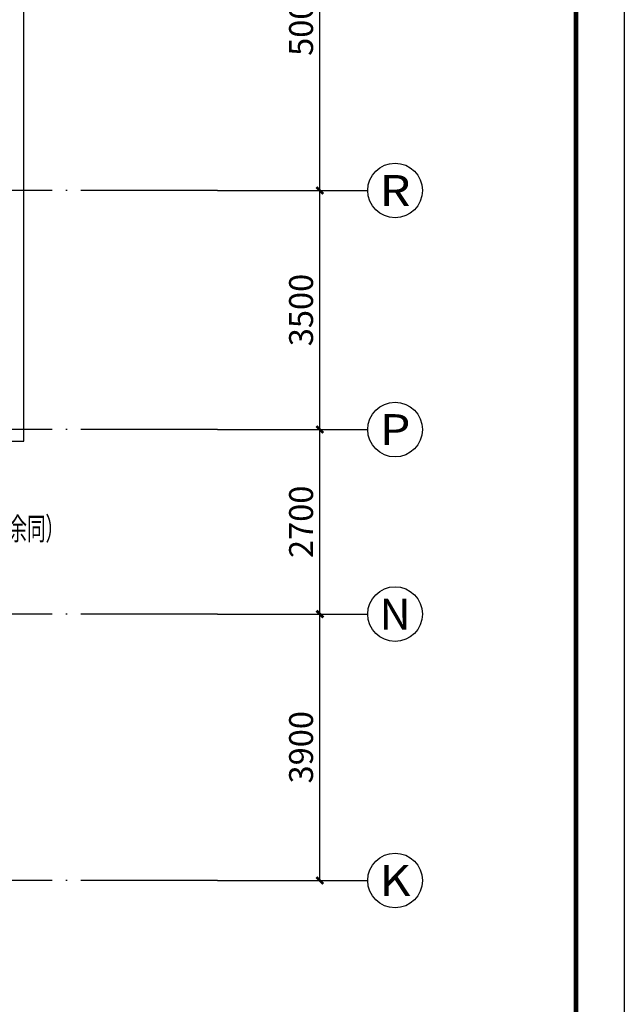
# Model space of a CAD drawing. Extents: x -1223809 to -273778, y -882326 to -116452.
# Drawn here: x -481076 to -472228, y -809086 to -794674 of the extents above; entities that cross this region are included whole.
import ezdxf
from ezdxf.enums import TextEntityAlignment as Align

# ---------------------------------------------------------------- set-up
doc = ezdxf.new("R2010")
doc.units = 0
doc.header["$LTSCALE"] = 1000
doc.header["$MEASUREMENT"] = 0
doc.linetypes.add('DOTE', pattern=[2.42, 2, -0.2, 0.02, -0.2])
doc.layers.get('0').update_dxf_attribs({"linetype": 'CONTINUOUS'})
doc.layers.get('Defpoints').update_dxf_attribs({"color": 1, "linetype": 'CONTINUOUS'})
for name, color, linetype in [('AXIS', 3, 'CONTINUOUS'), ('AXIS_TEXT', 3, 'CONTINUOUS'), ('CL-0-图框', 3, 'CONTINUOUS'), ('DOTE', 1, 'DOTE'), ('GROUND', 2, 'CONTINUOUS'), ('PUB_TEXT', 7, 'CONTINUOUS')]:
    doc.layers.add(name, color=color, linetype=linetype)
doc.styles.add('_TCH_AXIS', font='COMPLEX', dxfattribs={"bigfont": '天和汉字'})
doc.styles.add('_TCH_DIM', font='天和字符.shx', dxfattribs={"width": 0.6, "bigfont": '天和汉字.shx'})
doc.styles.add('_TCH_DIM_T3', font='天和字符', dxfattribs={"width": 0.7, "bigfont": '天和汉字'})
doc.styles.add('COMPLEX', font='COMPLEX.shx')
doc.dimstyles.new('_TCH_ARCH&&100', dxfattribs={"dimtxt": 350, "dimasz": 100, "dimexe": 250, "dimexo": 300, "dimgap": 100, "dimtad": 1, "dimdec": 0, "dimzin": 0, "dimdsep": 46, "dimtxsty": '_TCH_DIM_T3', "dimblk": 'ARCHTICK', "dimcen": 0.09, "dimclrt": 7, "dimazin": 2, "dimtfac": 1, "dimtdec": 0, "dimtix": 1, "dimtmove": 2, "dimatfit": 3, "dimfxl": 0, "dimtolj": 1, "dimtzin": 0, "dimarcsym": 0})

# ---------------------------------------------------------------- blocks, each defined once
blk = doc.blocks.new('A2装')
at = {"layer": 'CL-0-图框'}
for points in [[(0, 42000), (59400, 42000), (59400, 0), (0, 0)], [(0, 0), (0, 42000), (59400, 42000), (59400, 0)]]:
    blk.add_lwpolyline(points, close=True, dxfattribs=at)
at = {"layer": 'CL-0-图框', "const_width": 70.7}
blk.add_lwpolyline([(2500, 707), (58693, 707), (58693, 41293), (2500, 41293)], close=True, dxfattribs=at)
blk = doc.blocks.new('_ArchTick')
at = {"color": 0, "linetype": 'ByBlock', "const_width": 0.4}
blk.add_lwpolyline([(-0.5, -0.5), (0.5, 0.5)], dxfattribs=at)
blk = doc.blocks.new('*D494')
at = {"layer": 'AXIS', "color": 0, "lineweight": -2, "transparency": 16777216}
for p, q in [((-3030, 9434), (-1580, 9434)), ((-1830, 5534), (-1830, 9434)), ((-3030, 5534), (-1580, 5534))]:
    blk.add_line(p, q, dxfattribs=at)
at = {"layer": 'Defpoints', "color": 0, "transparency": 16777216}
for p in [(-3330, 9434), (-1830, 9434), (-3330, 5534)]:
    blk.add_point(p, dxfattribs=at)
at = {"layer": 'AXIS', "color": 0, "lineweight": -2, "transparency": 16777216, "xscale": 100, "yscale": 100, "zscale": 100}
for p, rotation in [((-1830, 9434), 90), ((-1830, 5534), 270)]:
    blk.add_blockref('_ArchTick', p, dxfattribs=dict(at, rotation=rotation))
at = {"layer": 'AXIS', "color": 7, "transparency": 16777216, "insert": (-2105, 7484), "char_height": 350, "attachment_point": 5, "rotation": 90, "style": '_TCH_DIM_T3'}
blk.add_mtext('\\A1;3900', dxfattribs=at)
blk = doc.blocks.new('*D495')
at = {"layer": 'AXIS', "color": 0, "lineweight": -2, "transparency": 16777216}
for p, q in [((-3030, 12134), (-1580, 12134)), ((-1830, 9434), (-1830, 12134)), ((-3030, 9434), (-1580, 9434))]:
    blk.add_line(p, q, dxfattribs=at)
at = {"layer": 'Defpoints', "color": 0, "transparency": 16777216}
for p in [(-3330, 12134), (-1830, 12134), (-3330, 9434)]:
    blk.add_point(p, dxfattribs=at)
at = {"layer": 'AXIS', "color": 0, "lineweight": -2, "transparency": 16777216, "xscale": 100, "yscale": 100, "zscale": 100}
for p, rotation in [((-1830, 12134), 90), ((-1830, 9434), 270)]:
    blk.add_blockref('_ArchTick', p, dxfattribs=dict(at, rotation=rotation))
at = {"layer": 'AXIS', "color": 7, "transparency": 16777216, "insert": (-2105, 10784), "char_height": 350, "attachment_point": 5, "rotation": 90, "style": '_TCH_DIM_T3'}
blk.add_mtext('\\A1;2700', dxfattribs=at)
blk = doc.blocks.new('*D496')
at = {"layer": 'AXIS', "color": 0, "lineweight": -2, "transparency": 16777216}
for p, q in [((-3030, 15634), (-1580, 15634)), ((-1830, 12134), (-1830, 15634)), ((-3030, 12134), (-1580, 12134))]:
    blk.add_line(p, q, dxfattribs=at)
at = {"layer": 'Defpoints', "color": 0, "transparency": 16777216}
for p in [(-3330, 15634), (-1830, 15634), (-3330, 12134)]:
    blk.add_point(p, dxfattribs=at)
at = {"layer": 'AXIS', "color": 0, "lineweight": -2, "transparency": 16777216, "xscale": 100, "yscale": 100, "zscale": 100}
for p, rotation in [((-1830, 15634), 90), ((-1830, 12134), 270)]:
    blk.add_blockref('_ArchTick', p, dxfattribs=dict(at, rotation=rotation))
at = {"layer": 'AXIS', "color": 7, "transparency": 16777216, "insert": (-2105, 13884), "char_height": 350, "attachment_point": 5, "rotation": 90, "style": '_TCH_DIM_T3'}
blk.add_mtext('\\A1;3500', dxfattribs=at)
blk = doc.blocks.new('*D497')
at = {"layer": 'AXIS', "color": 0, "lineweight": -2, "transparency": 16777216}
for p, q in [((-3030, 20634), (-1580, 20634)), ((-1830, 15634), (-1830, 20634)), ((-3030, 15634), (-1580, 15634))]:
    blk.add_line(p, q, dxfattribs=at)
at = {"layer": 'Defpoints', "color": 0, "transparency": 16777216}
for p in [(-3330, 20634), (-1830, 20634), (-3330, 15634)]:
    blk.add_point(p, dxfattribs=at)
at = {"layer": 'AXIS', "color": 0, "lineweight": -2, "transparency": 16777216, "xscale": 100, "yscale": 100, "zscale": 100}
for p, rotation in [((-1830, 20634), 90), ((-1830, 15634), 270)]:
    blk.add_blockref('_ArchTick', p, dxfattribs=dict(at, rotation=rotation))
at = {"layer": 'AXIS', "color": 7, "transparency": 16777216, "insert": (-2105, 18134), "char_height": 350, "attachment_point": 5, "rotation": 90, "style": '_TCH_DIM_T3'}
blk.add_mtext('\\A1;5000', dxfattribs=at)
blk = doc.blocks.new('*D515')
at = {"layer": 'AXIS', "color": 0, "lineweight": -2, "transparency": 16777216}
for p, q in [((-3030, 9434), (-1580, 9434)), ((-1830, 5534), (-1830, 9434)), ((-3030, 5534), (-1580, 5534))]:
    blk.add_line(p, q, dxfattribs=at)
at = {"layer": 'Defpoints', "color": 0, "transparency": 16777216}
for p in [(-3330, 9434), (-1830, 9434), (-3330, 5534)]:
    blk.add_point(p, dxfattribs=at)
at = {"layer": 'AXIS', "color": 0, "lineweight": -2, "transparency": 16777216, "xscale": 100, "yscale": 100, "zscale": 100}
for p, rotation in [((-1830, 9434), 90), ((-1830, 5534), 270)]:
    blk.add_blockref('_ArchTick', p, dxfattribs=dict(at, rotation=rotation))
at = {"layer": 'AXIS', "color": 7, "transparency": 16777216, "insert": (-2105, 7484), "char_height": 350, "attachment_point": 5, "rotation": 90, "style": '_TCH_DIM_T3'}
blk.add_mtext('\\A1;3900', dxfattribs=at)
blk = doc.blocks.new('*D516')
at = {"layer": 'AXIS', "color": 0, "lineweight": -2, "transparency": 16777216}
for p, q in [((-3030, 12134), (-1580, 12134)), ((-1830, 9434), (-1830, 12134)), ((-3030, 9434), (-1580, 9434))]:
    blk.add_line(p, q, dxfattribs=at)
at = {"layer": 'Defpoints', "color": 0, "transparency": 16777216}
for p in [(-3330, 12134), (-1830, 12134), (-3330, 9434)]:
    blk.add_point(p, dxfattribs=at)
at = {"layer": 'AXIS', "color": 0, "lineweight": -2, "transparency": 16777216, "xscale": 100, "yscale": 100, "zscale": 100}
for p, rotation in [((-1830, 12134), 90), ((-1830, 9434), 270)]:
    blk.add_blockref('_ArchTick', p, dxfattribs=dict(at, rotation=rotation))
at = {"layer": 'AXIS', "color": 7, "transparency": 16777216, "insert": (-2105, 10784), "char_height": 350, "attachment_point": 5, "rotation": 90, "style": '_TCH_DIM_T3'}
blk.add_mtext('\\A1;2700', dxfattribs=at)
blk = doc.blocks.new('*D517')
at = {"layer": 'AXIS', "color": 0, "lineweight": -2, "transparency": 16777216}
for p, q in [((-3030, 15634), (-1580, 15634)), ((-1830, 12134), (-1830, 15634)), ((-3030, 12134), (-1580, 12134))]:
    blk.add_line(p, q, dxfattribs=at)
at = {"layer": 'Defpoints', "color": 0, "transparency": 16777216}
for p in [(-3330, 15634), (-1830, 15634), (-3330, 12134)]:
    blk.add_point(p, dxfattribs=at)
at = {"layer": 'AXIS', "color": 0, "lineweight": -2, "transparency": 16777216, "xscale": 100, "yscale": 100, "zscale": 100}
for p, rotation in [((-1830, 15634), 90), ((-1830, 12134), 270)]:
    blk.add_blockref('_ArchTick', p, dxfattribs=dict(at, rotation=rotation))
at = {"layer": 'AXIS', "color": 7, "transparency": 16777216, "insert": (-2105, 13884), "char_height": 350, "attachment_point": 5, "rotation": 90, "style": '_TCH_DIM_T3'}
blk.add_mtext('\\A1;3500', dxfattribs=at)
blk = doc.blocks.new('*D518')
at = {"layer": 'AXIS', "color": 0, "lineweight": -2, "transparency": 16777216}
for p, q in [((-3030, 20634), (-1580, 20634)), ((-1830, 15634), (-1830, 20634)), ((-3030, 15634), (-1580, 15634))]:
    blk.add_line(p, q, dxfattribs=at)
at = {"layer": 'Defpoints', "color": 0, "transparency": 16777216}
for p in [(-3330, 20634), (-1830, 20634), (-3330, 15634)]:
    blk.add_point(p, dxfattribs=at)
at = {"layer": 'AXIS', "color": 0, "lineweight": -2, "transparency": 16777216, "xscale": 100, "yscale": 100, "zscale": 100}
for p, rotation in [((-1830, 20634), 90), ((-1830, 15634), 270)]:
    blk.add_blockref('_ArchTick', p, dxfattribs=dict(at, rotation=rotation))
at = {"layer": 'AXIS', "color": 7, "transparency": 16777216, "insert": (-2105, 18134), "char_height": 350, "attachment_point": 5, "rotation": 90, "style": '_TCH_DIM_T3'}
blk.add_mtext('\\A1;5000', dxfattribs=at)
blk = doc.blocks.new('*D536')
at = {"layer": 'AXIS', "color": 0, "lineweight": -2, "transparency": 16777216}
for p, q in [((-3030, 9434), (-1580, 9434)), ((-1830, 5534), (-1830, 9434)), ((-3030, 5534), (-1580, 5534))]:
    blk.add_line(p, q, dxfattribs=at)
at = {"layer": 'Defpoints', "color": 0, "transparency": 16777216}
for p in [(-3330, 9434), (-1830, 9434), (-3330, 5534)]:
    blk.add_point(p, dxfattribs=at)
at = {"layer": 'AXIS', "color": 0, "lineweight": -2, "transparency": 16777216, "xscale": 100, "yscale": 100, "zscale": 100}
for p, rotation in [((-1830, 9434), 90), ((-1830, 5534), 270)]:
    blk.add_blockref('_ArchTick', p, dxfattribs=dict(at, rotation=rotation))
at = {"layer": 'AXIS', "color": 7, "transparency": 16777216, "insert": (-2105, 7484), "char_height": 350, "attachment_point": 5, "rotation": 90, "style": '_TCH_DIM_T3'}
blk.add_mtext('\\A1;3900', dxfattribs=at)
blk = doc.blocks.new('*D537')
at = {"layer": 'AXIS', "color": 0, "lineweight": -2, "transparency": 16777216}
for p, q in [((-3030, 12134), (-1580, 12134)), ((-1830, 9434), (-1830, 12134)), ((-3030, 9434), (-1580, 9434))]:
    blk.add_line(p, q, dxfattribs=at)
at = {"layer": 'Defpoints', "color": 0, "transparency": 16777216}
for p in [(-3330, 12134), (-1830, 12134), (-3330, 9434)]:
    blk.add_point(p, dxfattribs=at)
at = {"layer": 'AXIS', "color": 0, "lineweight": -2, "transparency": 16777216, "xscale": 100, "yscale": 100, "zscale": 100}
for p, rotation in [((-1830, 12134), 90), ((-1830, 9434), 270)]:
    blk.add_blockref('_ArchTick', p, dxfattribs=dict(at, rotation=rotation))
at = {"layer": 'AXIS', "color": 7, "transparency": 16777216, "insert": (-2105, 10784), "char_height": 350, "attachment_point": 5, "rotation": 90, "style": '_TCH_DIM_T3'}
blk.add_mtext('\\A1;2700', dxfattribs=at)
blk = doc.blocks.new('*D538')
at = {"layer": 'AXIS', "color": 0, "lineweight": -2, "transparency": 16777216}
for p, q in [((-3030, 15634), (-1580, 15634)), ((-1830, 12134), (-1830, 15634)), ((-3030, 12134), (-1580, 12134))]:
    blk.add_line(p, q, dxfattribs=at)
at = {"layer": 'Defpoints', "color": 0, "transparency": 16777216}
for p in [(-3330, 15634), (-1830, 15634), (-3330, 12134)]:
    blk.add_point(p, dxfattribs=at)
at = {"layer": 'AXIS', "color": 0, "lineweight": -2, "transparency": 16777216, "xscale": 100, "yscale": 100, "zscale": 100}
for p, rotation in [((-1830, 15634), 90), ((-1830, 12134), 270)]:
    blk.add_blockref('_ArchTick', p, dxfattribs=dict(at, rotation=rotation))
at = {"layer": 'AXIS', "color": 7, "transparency": 16777216, "insert": (-2105, 13884), "char_height": 350, "attachment_point": 5, "rotation": 90, "style": '_TCH_DIM_T3'}
blk.add_mtext('\\A1;3500', dxfattribs=at)
blk = doc.blocks.new('*D539')
at = {"layer": 'AXIS', "color": 0, "lineweight": -2, "transparency": 16777216}
for p, q in [((-3030, 20634), (-1580, 20634)), ((-1830, 15634), (-1830, 20634)), ((-3030, 15634), (-1580, 15634))]:
    blk.add_line(p, q, dxfattribs=at)
at = {"layer": 'Defpoints', "color": 0, "transparency": 16777216}
for p in [(-3330, 20634), (-1830, 20634), (-3330, 15634)]:
    blk.add_point(p, dxfattribs=at)
at = {"layer": 'AXIS', "color": 0, "lineweight": -2, "transparency": 16777216, "xscale": 100, "yscale": 100, "zscale": 100}
for p, rotation in [((-1830, 20634), 90), ((-1830, 15634), 270)]:
    blk.add_blockref('_ArchTick', p, dxfattribs=dict(at, rotation=rotation))
at = {"layer": 'AXIS', "color": 7, "transparency": 16777216, "insert": (-2105, 18134), "char_height": 350, "attachment_point": 5, "rotation": 90, "style": '_TCH_DIM_T3'}
blk.add_mtext('\\A1;5000', dxfattribs=at)
blk = doc.blocks.new('*D544')
at = {"layer": 'AXIS', "color": 0, "lineweight": -2, "transparency": 16777216}
for p, q in [((-3030, 9434), (-1580, 9434)), ((-1830, 5534), (-1830, 9434)), ((-3030, 5534), (-1580, 5534))]:
    blk.add_line(p, q, dxfattribs=at)
at = {"layer": 'Defpoints', "color": 0, "transparency": 16777216}
for p in [(-3330, 9434), (-1830, 9434), (-3330, 5534)]:
    blk.add_point(p, dxfattribs=at)
at = {"layer": 'AXIS', "color": 0, "lineweight": -2, "transparency": 16777216, "xscale": 100, "yscale": 100, "zscale": 100}
for p, rotation in [((-1830, 9434), 90), ((-1830, 5534), 270)]:
    blk.add_blockref('_ArchTick', p, dxfattribs=dict(at, rotation=rotation))
at = {"layer": 'AXIS', "color": 7, "transparency": 16777216, "insert": (-2105, 7484), "char_height": 350, "attachment_point": 5, "rotation": 90, "style": '_TCH_DIM_T3'}
blk.add_mtext('\\A1;3900', dxfattribs=at)
blk = doc.blocks.new('*D545')
at = {"layer": 'AXIS', "color": 0, "lineweight": -2, "transparency": 16777216}
for p, q in [((-3030, 12134), (-1580, 12134)), ((-1830, 9434), (-1830, 12134)), ((-3030, 9434), (-1580, 9434))]:
    blk.add_line(p, q, dxfattribs=at)
at = {"layer": 'Defpoints', "color": 0, "transparency": 16777216}
for p in [(-3330, 12134), (-1830, 12134), (-3330, 9434)]:
    blk.add_point(p, dxfattribs=at)
at = {"layer": 'AXIS', "color": 0, "lineweight": -2, "transparency": 16777216, "xscale": 100, "yscale": 100, "zscale": 100}
for p, rotation in [((-1830, 12134), 90), ((-1830, 9434), 270)]:
    blk.add_blockref('_ArchTick', p, dxfattribs=dict(at, rotation=rotation))
at = {"layer": 'AXIS', "color": 7, "transparency": 16777216, "insert": (-2105, 10784), "char_height": 350, "attachment_point": 5, "rotation": 90, "style": '_TCH_DIM_T3'}
blk.add_mtext('\\A1;2700', dxfattribs=at)
blk = doc.blocks.new('*D546')
at = {"layer": 'AXIS', "color": 0, "lineweight": -2, "transparency": 16777216}
for p, q in [((-3030, 15634), (-1580, 15634)), ((-1830, 12134), (-1830, 15634)), ((-3030, 12134), (-1580, 12134))]:
    blk.add_line(p, q, dxfattribs=at)
at = {"layer": 'Defpoints', "color": 0, "transparency": 16777216}
for p in [(-3330, 15634), (-1830, 15634), (-3330, 12134)]:
    blk.add_point(p, dxfattribs=at)
at = {"layer": 'AXIS', "color": 0, "lineweight": -2, "transparency": 16777216, "xscale": 100, "yscale": 100, "zscale": 100}
for p, rotation in [((-1830, 15634), 90), ((-1830, 12134), 270)]:
    blk.add_blockref('_ArchTick', p, dxfattribs=dict(at, rotation=rotation))
at = {"layer": 'AXIS', "color": 7, "transparency": 16777216, "insert": (-2105, 13884), "char_height": 350, "attachment_point": 5, "rotation": 90, "style": '_TCH_DIM_T3'}
blk.add_mtext('\\A1;3500', dxfattribs=at)
blk = doc.blocks.new('*D547')
at = {"layer": 'AXIS', "color": 0, "lineweight": -2, "transparency": 16777216}
for p, q in [((-3030, 20634), (-1580, 20634)), ((-1830, 15634), (-1830, 20634)), ((-3030, 15634), (-1580, 15634))]:
    blk.add_line(p, q, dxfattribs=at)
at = {"layer": 'Defpoints', "color": 0, "transparency": 16777216}
for p in [(-3330, 20634), (-1830, 20634), (-3330, 15634)]:
    blk.add_point(p, dxfattribs=at)
at = {"layer": 'AXIS', "color": 0, "lineweight": -2, "transparency": 16777216, "xscale": 100, "yscale": 100, "zscale": 100}
for p, rotation in [((-1830, 20634), 90), ((-1830, 15634), 270)]:
    blk.add_blockref('_ArchTick', p, dxfattribs=dict(at, rotation=rotation))
at = {"layer": 'AXIS', "color": 7, "transparency": 16777216, "insert": (-2105, 18134), "char_height": 350, "attachment_point": 5, "rotation": 90, "style": '_TCH_DIM_T3'}
blk.add_mtext('\\A1;5000', dxfattribs=at)
blk = doc.blocks.new('*D2002')
at = {"layer": 'AXIS', "color": 0, "lineweight": -2, "transparency": 16777216}
for p, q in [((-3030, 9434), (-1580, 9434)), ((-1830, 5534), (-1830, 9434)), ((-3030, 5534), (-1580, 5534))]:
    blk.add_line(p, q, dxfattribs=at)
at = {"layer": 'Defpoints', "color": 0, "transparency": 16777216}
for p in [(-3330, 9434), (-1830, 9434), (-3330, 5534)]:
    blk.add_point(p, dxfattribs=at)
at = {"layer": 'AXIS', "color": 0, "lineweight": -2, "transparency": 16777216, "xscale": 100, "yscale": 100, "zscale": 100}
for p, rotation in [((-1830, 9434), 90), ((-1830, 5534), 270)]:
    blk.add_blockref('_ArchTick', p, dxfattribs=dict(at, rotation=rotation))
at = {"layer": 'AXIS', "color": 7, "transparency": 16777216, "insert": (-2105, 7484), "char_height": 350, "attachment_point": 5, "rotation": 90, "style": '_TCH_DIM_T3'}
blk.add_mtext('\\A1;3900', dxfattribs=at)
blk = doc.blocks.new('*D2003')
at = {"layer": 'AXIS', "color": 0, "lineweight": -2, "transparency": 16777216}
for p, q in [((-3030, 12134), (-1580, 12134)), ((-1830, 9434), (-1830, 12134)), ((-3030, 9434), (-1580, 9434))]:
    blk.add_line(p, q, dxfattribs=at)
at = {"layer": 'Defpoints', "color": 0, "transparency": 16777216}
for p in [(-3330, 12134), (-1830, 12134), (-3330, 9434)]:
    blk.add_point(p, dxfattribs=at)
at = {"layer": 'AXIS', "color": 0, "lineweight": -2, "transparency": 16777216, "xscale": 100, "yscale": 100, "zscale": 100}
for p, rotation in [((-1830, 12134), 90), ((-1830, 9434), 270)]:
    blk.add_blockref('_ArchTick', p, dxfattribs=dict(at, rotation=rotation))
at = {"layer": 'AXIS', "color": 7, "transparency": 16777216, "insert": (-2105, 10784), "char_height": 350, "attachment_point": 5, "rotation": 90, "style": '_TCH_DIM_T3'}
blk.add_mtext('\\A1;2700', dxfattribs=at)
blk = doc.blocks.new('*D2004')
at = {"layer": 'AXIS', "color": 0, "lineweight": -2, "transparency": 16777216}
for p, q in [((-3030, 15634), (-1580, 15634)), ((-1830, 12134), (-1830, 15634)), ((-3030, 12134), (-1580, 12134))]:
    blk.add_line(p, q, dxfattribs=at)
at = {"layer": 'Defpoints', "color": 0, "transparency": 16777216}
for p in [(-3330, 15634), (-1830, 15634), (-3330, 12134)]:
    blk.add_point(p, dxfattribs=at)
at = {"layer": 'AXIS', "color": 0, "lineweight": -2, "transparency": 16777216, "xscale": 100, "yscale": 100, "zscale": 100}
for p, rotation in [((-1830, 15634), 90), ((-1830, 12134), 270)]:
    blk.add_blockref('_ArchTick', p, dxfattribs=dict(at, rotation=rotation))
at = {"layer": 'AXIS', "color": 7, "transparency": 16777216, "insert": (-2105, 13884), "char_height": 350, "attachment_point": 5, "rotation": 90, "style": '_TCH_DIM_T3'}
blk.add_mtext('\\A1;3500', dxfattribs=at)
blk = doc.blocks.new('*D2005')
at = {"layer": 'AXIS', "color": 0, "lineweight": -2, "transparency": 16777216}
for p, q in [((-3030, 20634), (-1580, 20634)), ((-1830, 15634), (-1830, 20634)), ((-3030, 15634), (-1580, 15634))]:
    blk.add_line(p, q, dxfattribs=at)
at = {"layer": 'Defpoints', "color": 0, "transparency": 16777216}
for p in [(-3330, 20634), (-1830, 20634), (-3330, 15634)]:
    blk.add_point(p, dxfattribs=at)
at = {"layer": 'AXIS', "color": 0, "lineweight": -2, "transparency": 16777216, "xscale": 100, "yscale": 100, "zscale": 100}
for p, rotation in [((-1830, 20634), 90), ((-1830, 15634), 270)]:
    blk.add_blockref('_ArchTick', p, dxfattribs=dict(at, rotation=rotation))
at = {"layer": 'AXIS', "color": 7, "transparency": 16777216, "insert": (-2105, 18134), "char_height": 350, "attachment_point": 5, "rotation": 90, "style": '_TCH_DIM_T3'}
blk.add_mtext('\\A1;5000', dxfattribs=at)
blk = doc.blocks.new('_axiso')
blk.add_circle((0, 0), 0.5)
at = {"layer": 'AXIS_TEXT', "style": 'COMPLEX', "width": 1.041667}
blk.add_attdef('A', text='', height=0.56, dxfattribs=at).set_placement((-0.25, -0.28), (0.25, -0.28), align=Align.FIT)
blk = doc.blocks.new('dt12')
at = {"layer": 'AXIS', "color": 8}
for p, q in [((-3329.9, 15633.8), (-1129.9, 15633.8)), ((-3329.9, 12133.8), (-1129.9, 12133.8)), ((-3329.9, 9433.8), (-1129.9, 9433.8)), ((-3329.9, 5533.8), (-1129.9, 5533.8))]:
    blk.add_line(p, q, dxfattribs=at)
at = {"layer": 'DOTE', "color": 8}
for p, q in [((-3329.9, 15633.8), (-20829.9, 15633.8)), ((-3329.9, 12133.8), (-20829.9, 12133.8)), ((-3329.9, 9433.8), (-20829.9, 9433.8)), ((-3329.9, 5533.8), (-20829.9, 5533.8))]:
    blk.add_line(p, q, dxfattribs=at)
at = {"layer": 'GROUND', "color": 8}
blk.add_lwpolyline([(-10209.9, 11963.8), (-6159.9, 11963.8), (-6159.9, 20633.8)], dxfattribs=at)
at = {"layer": 'AXIS', "color": 8}
ref = blk.add_blockref('_axiso', (-729.9, 15633.8), dxfattribs=dict(at, xscale=800, yscale=800, zscale=800))
ref.add_attrib('A', 'R', dxfattribs={"layer": 'AXIS_TEXT', "color": 8, "ltscale": 0.5, "height": 452.5, "style": '_TCH_AXIS', "width": 1.166667}).set_placement((-956.1, 15407.5), (-503.6, 15407.5), align=Align.FIT)
ref = blk.add_blockref('_axiso', (-729.9, 12133.8), dxfattribs=dict(at, xscale=800, yscale=800, zscale=800))
ref.add_attrib('A', 'P', dxfattribs={"layer": 'AXIS_TEXT', "color": 8, "ltscale": 0.5, "height": 452.5, "style": '_TCH_AXIS', "width": 1.235294}).set_placement((-956.1, 11907.5), (-503.6, 11907.5), align=Align.FIT)
ref = blk.add_blockref('_axiso', (-729.9, 9433.8), dxfattribs=dict(at, xscale=800, yscale=800, zscale=800))
ref.add_attrib('A', 'N', dxfattribs={"layer": 'AXIS_TEXT', "color": 8, "ltscale": 0.5, "height": 452.5, "style": '_TCH_AXIS', "width": 1.105263}).set_placement((-956.1, 9207.5), (-503.6, 9207.5), align=Align.FIT)
ref = blk.add_blockref('_axiso', (-729.9, 5533.8), dxfattribs=dict(at, xscale=800, yscale=800, zscale=800))
ref.add_attrib('A', 'K', dxfattribs={"layer": 'AXIS_TEXT', "color": 8, "ltscale": 0.5, "height": 452.5, "style": '_TCH_AXIS', "width": 1.105263}).set_placement((-956.1, 5307.5), (-503.6, 5307.5), align=Align.FIT)
for p1, p2, picture, middle in [((-3329.9, 15633.8), (-3329.9, 20633.8), '*D497', (-2104.9, 18133.8)), ((-3329.9, 15633.8), (-3329.9, 20633.8), '*D518', (-2104.9, 18133.8)), ((-3329.9, 15633.8), (-3329.9, 20633.8), '*D539', (-2104.9, 18133.8)), ((-3329.9, 15633.8), (-3329.9, 20633.8), '*D547', (-2104.9, 18133.8)), ((-3329.9, 15633.8), (-3329.9, 20633.8), '*D2005', (-2104.9, 18133.8)), ((-3329.9, 12133.8), (-3329.9, 15633.8), '*D496', (-2104.9, 13883.8)), ((-3329.9, 12133.8), (-3329.9, 15633.8), '*D517', (-2104.9, 13883.8)), ((-3329.9, 12133.8), (-3329.9, 15633.8), '*D538', (-2104.9, 13883.8)), ((-3329.9, 12133.8), (-3329.9, 15633.8), '*D546', (-2104.9, 13883.8)), ((-3329.9, 12133.8), (-3329.9, 15633.8), '*D2004', (-2104.9, 13883.8)), ((-3329.9, 9433.8), (-3329.9, 12133.8), '*D495', (-2104.9, 10783.8)), ((-3329.9, 9433.8), (-3329.9, 12133.8), '*D516', (-2104.9, 10783.8)), ((-3329.9, 9433.8), (-3329.9, 12133.8), '*D537', (-2104.9, 10783.8)), ((-3329.9, 9433.8), (-3329.9, 12133.8), '*D545', (-2104.9, 10783.8)), ((-3329.9, 9433.8), (-3329.9, 12133.8), '*D2003', (-2104.9, 10783.8)), ((-3329.9, 5533.8), (-3329.9, 9433.8), '*D494', (-2104.9, 7483.8)), ((-3329.9, 5533.8), (-3329.9, 9433.8), '*D515', (-2104.9, 7483.8)), ((-3329.9, 5533.8), (-3329.9, 9433.8), '*D536', (-2104.9, 7483.8)), ((-3329.9, 5533.8), (-3329.9, 9433.8), '*D544', (-2104.9, 7483.8)), ((-3329.9, 5533.8), (-3329.9, 9433.8), '*D2002', (-2104.9, 7483.8))]:
    dim = blk.add_aligned_dim(p1=p1, p2=p2, distance=-1500, dimstyle='_TCH_ARCH&&100', dxfattribs=at)
    dim.commit()
    dim.dimension.update_dxf_attribs({"geometry": picture, "text_midpoint": middle})

msp = doc.modelspace()

# ---------------------------------------------------------------- linework, layer by layer
at = {"ltscale": 0.5}
msp.add_lwpolyline([(-522628.3, -781895), (-472935.1, -781895), (-472935.1, -822480.9), (-522628.3, -822480.9)], close=True, dxfattribs=at)

# ---------------------------------------------------------------- block references
msp.add_blockref('dt12', (-474853.5, -812807.3))
at = {"layer": 'CL-0-图框'}
msp.add_blockref('A2装', (-531628, -823188), dxfattribs=at)

# ---------------------------------------------------------------- texts
at = {"layer": 'PUB_TEXT', "color": 7, "style": '_TCH_DIM', "width": 0.6}
msp.add_text('接入原病房呼叫系统（余同）', height=330, dxfattribs=at).set_placement((-483940.5, -802289.1))

doc.saveas('drawing.dxf')
